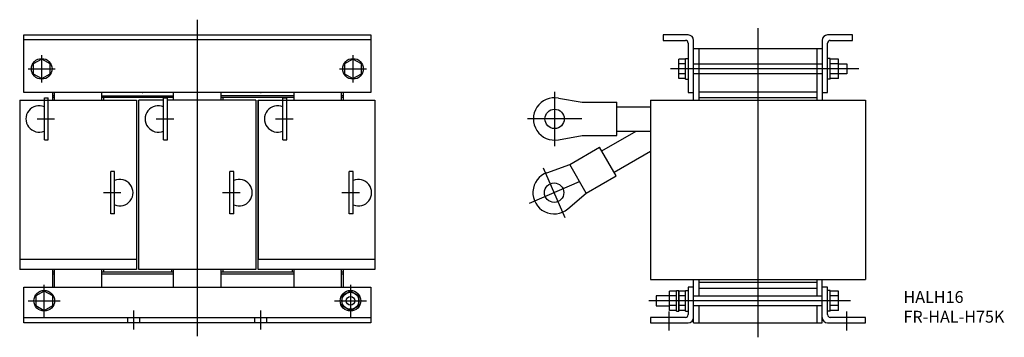
# Model space of a CAD drawing. Extents: x 0 to 582, y -9 to 179.
import ezdxf

# ---------------------------------------------------------------- set-up
doc = ezdxf.new("R2010")
doc.units = 0
for name, color, linetype in [('10', 4, 'CONTINUOUS'), ('12', 3, 'CONTINUOUS'), ('16', 4, 'CONTINUOUS'), ('17', 2, 'CONTINUOUS'), ('19', 7, 'CONTINUOUS')]:
    doc.layers.add(name, color=color, linetype=linetype)
doc.styles.add('STANDARD1X3', font='romans.shx', dxfattribs={"width": 0.7, "height": 9.6, "bigfont": 'extfont.shx'})

msp = doc.modelspace()

# ---------------------------------------------------------------- linework, layer by layer
at = {"layer": '10'}
for p, q in [((2.45, 169.91), (207.45, 169.91)), ((2.45, 135.91), (2.45, 169.91)), ((207.45, 169.91), (207.45, 135.91)), ((395.07, 169.91), (380.27, 169.91)), ((380.27, 169.91), (380.27, 166.71)), ((492.27, 169.91), (477.47, 169.91)), ((492.27, 166.71), (492.27, 169.91)), ((2.45, 167.31), (207.45, 167.31)), ((380.27, 166.71), (393.47, 166.71)), ((395.07, 165.11), (395.07, 135.91)), ((398.27, 131.41), (398.27, 166.71)), ((474.27, 166.71), (474.27, 131.41)), ((477.47, 135.91), (477.47, 165.11)), ((479.07, 166.71), (492.27, 166.71)), ((398.27, 161.91), (474.27, 161.91)), ((401.27, 161.91), (401.27, 153.91)), ((471.27, 153.91), (471.27, 161.91)), ((12.95, 155.66), (7.95, 152.78)), ((7.95, 152.78), (7.95, 147.05)), ((17.95, 152.78), (12.95, 155.66)), ((17.95, 147.05), (17.95, 152.78)), ((196.95, 155.66), (191.95, 152.78)), ((191.95, 152.78), (191.95, 147.05)), ((201.95, 152.78), (196.95, 155.66)), ((201.95, 147.05), (201.95, 152.78)), ((389.57, 144.16), (389.57, 155.66)), ((393.57, 155.66), (389.57, 155.66)), ((393.57, 152.78), (389.57, 152.78)), ((393.57, 156.01), (395.07, 156.01)), ((393.57, 143.81), (393.57, 156.01)), ((398.27, 152.91), (474.27, 152.91)), ((401.27, 153.91), (401.27, 145.91)), ((471.27, 145.91), (471.27, 153.91)), ((478.97, 156.01), (477.47, 156.01)), ((478.97, 143.81), (478.97, 156.01)), ((483.97, 155.66), (478.97, 155.66)), ((483.97, 152.78), (478.97, 152.78)), ((483.97, 144.16), (483.97, 155.66)), ((483.97, 152.91), (488.87, 152.91)), ((488.87, 152.91), (488.87, 146.91)), ((7.95, 147.05), (12.95, 144.16)), ((12.95, 144.16), (17.95, 147.05)), ((191.95, 147.05), (196.95, 144.16)), ((196.95, 144.16), (201.95, 147.05)), ((393.57, 147.05), (389.57, 147.05)), ((474.27, 146.91), (398.27, 146.91)), ((401.27, 145.91), (401.27, 131.41)), ((471.27, 131.41), (471.27, 145.91)), ((483.97, 147.05), (478.97, 147.05)), ((488.87, 146.91), (483.97, 146.91)), ((393.57, 144.16), (389.57, 144.16)), ((393.57, 143.81), (395.07, 143.81)), ((478.97, 143.81), (477.47, 143.81)), ((483.97, 144.16), (478.97, 144.16)), ((207.45, 135.91), (2.45, 135.91)), ((19.45, 131.41), (19.45, 135.91)), ((20.45, 133.91), (19.45, 133.91)), ((20.45, 131.41), (20.45, 135.91)), ((48.45, 131.41), (48.45, 135.91)), ((48.45, 133.91), (90.95, 133.91)), ((90.95, 131.41), (90.95, 135.91)), ((118.95, 131.41), (118.95, 135.91)), ((162.2, 133.91), (118.95, 133.91)), ((162.2, 131.41), (162.2, 135.91)), ((190.2, 131.41), (190.2, 135.91)), ((191.2, 133.91), (190.2, 133.91)), ((191.2, 135.91), (191.2, 131.41)), ((395.07, 135.91), (398.27, 135.91)), ((401.27, 136.41), (471.27, 136.41)), ((474.27, 135.91), (477.47, 135.91)), ((-0.05, 131.41), (68.95, 131.41)), ((-0.05, 131.41), (-0.05, 37.41)), ((-0.05, 131.41), (-0.05, 31.41)), ((-0.05, 131.41), (14.54, 131.41)), ((14.54, 107.9), (14.54, 132.78)), ((14.54, 132.78), (16.83, 132.78)), ((16.83, 107.9), (16.83, 132.78)), ((16.83, 131.41), (68.95, 131.41)), ((20.45, 132.91), (19.45, 132.91)), ((90.95, 132.91), (48.45, 132.91)), ((49.45, 132.91), (49.45, 131.41)), ((68.95, 131.41), (68.95, 37.41)), ((68.95, 131.41), (68.95, 31.41)), ((70.45, 31.41), (70.45, 131.41)), ((85.04, 131.41), (70.45, 131.41)), ((85.04, 132.78), (87.33, 132.78)), ((85.04, 107.9), (85.04, 132.78)), ((87.33, 107.9), (87.33, 132.78)), ((139.45, 131.41), (87.33, 131.41)), ((162.2, 132.91), (118.95, 132.91)), ((119.95, 132.91), (119.95, 131.41)), ((139.45, 131.41), (139.45, 31.41)), ((140.95, 131.41), (209.95, 131.41)), ((140.95, 131.41), (140.95, 37.41)), ((140.95, 31.41), (140.95, 131.41)), ((140.95, 131.41), (155.54, 131.41)), ((155.54, 132.78), (157.83, 132.78)), ((155.54, 107.9), (155.54, 132.78)), ((157.83, 107.9), (157.83, 132.78)), ((157.83, 131.41), (209.95, 131.41)), ((191.2, 132.91), (190.2, 132.91)), ((209.95, 131.41), (209.95, 37.41)), ((209.95, 131.41), (209.95, 31.41)), ((318.33, 132.68), (332.39, 130.15)), ((332.39, 130.15), (352.85, 130.15)), ((352.85, 110.53), (352.85, 130.15)), ((372.77, 131.41), (499.77, 131.41)), ((372.77, 131.41), (372.77, 25.41)), ((401.27, 132.91), (471.27, 132.91)), ((499.77, 131.41), (499.77, 25.41)), ((352.85, 127.55), (372.77, 127.55)), ((14.31, 113.02), (14.54, 113.02)), ((84.81, 113.02), (85.04, 113.02)), ((155.31, 113.02), (155.54, 113.02)), ((344.03, 101.39), (364.36, 113.12)), ((352.85, 113.12), (372.77, 113.12)), ((14.54, 107.9), (16.83, 107.9)), ((85.04, 107.9), (87.33, 107.9)), ((155.54, 107.9), (157.83, 107.9)), ((318.33, 108), (332.39, 110.53)), ((332.39, 110.53), (352.85, 110.53)), ((325.02, 93.41), (342.73, 103.64)), ((352.55, 86.64), (342.73, 103.64)), ((351.25, 88.89), (372.77, 101.31)), ((311.58, 88.57), (325.02, 93.41)), ((334.83, 76.41), (325.02, 93.41)), ((53.73, 64.34), (53.73, 89.22)), ((56.02, 89.22), (53.73, 89.22)), ((56.02, 64.34), (56.02, 89.22)), ((124.23, 64.34), (124.23, 89.22)), ((126.52, 89.22), (124.23, 89.22)), ((126.52, 64.34), (126.52, 89.22)), ((194.73, 64.34), (194.73, 89.22)), ((197.02, 89.22), (194.73, 89.22)), ((197.02, 64.34), (197.02, 89.22)), ((334.83, 76.41), (352.55, 86.64)), ((323.92, 67.19), (334.83, 76.41)), ((56.02, 64.34), (53.73, 64.34)), ((56.25, 69.46), (56.02, 69.46)), ((126.52, 64.34), (124.23, 64.34)), ((126.75, 69.46), (126.52, 69.46)), ((197.02, 64.34), (194.73, 64.34)), ((197.25, 69.46), (197.02, 69.46)), ((-0.05, 37.41), (68.95, 37.41)), ((140.95, 37.41), (209.95, 37.41)), ((68.95, 31.41), (-0.05, 31.41)), ((19.45, 20.91), (19.45, 31.41)), ((19.45, 29.91), (20.45, 29.91)), ((20.45, 20.91), (20.45, 31.41)), ((48.45, 20.91), (48.45, 31.41)), ((48.45, 29.91), (90.95, 29.91)), ((49.45, 31.41), (49.45, 29.91)), ((139.45, 31.41), (70.45, 31.41)), ((89.95, 29.91), (89.95, 31.41)), ((90.95, 20.91), (90.95, 31.41)), ((118.95, 20.91), (118.95, 31.41)), ((118.95, 29.91), (162.2, 29.91)), ((119.95, 31.41), (119.95, 29.91)), ((209.95, 31.41), (140.95, 31.41)), ((161.2, 29.91), (161.2, 31.41)), ((162.2, 20.91), (162.2, 31.41)), ((190.2, 20.91), (190.2, 31.41)), ((190.2, 29.91), (191.2, 29.91)), ((191.2, 31.41), (191.2, 20.91)), ((19.45, 28.91), (20.45, 28.91)), ((48.45, 28.91), (90.95, 28.91)), ((118.95, 28.91), (162.2, 28.91)), ((190.2, 28.91), (191.2, 28.91)), ((372.77, 25.41), (499.77, 25.41)), ((398.27, -0.09), (398.27, 25.41)), ((401.27, 25.41), (401.27, 15.91)), ((401.27, 23.91), (471.27, 23.91)), ((471.27, 15.91), (471.27, 25.41)), ((474.27, -0.09), (474.27, 25.41)), ((2.45, 20.91), (207.45, 20.91)), ((2.45, -0.09), (2.45, 20.91)), ((14.45, 18.66), (9.45, 15.78)), ((19.45, 15.78), (14.45, 18.66)), ((195.45, 18.66), (190.45, 15.78)), ((200.45, 15.78), (195.45, 18.66)), ((207.45, 20.91), (207.45, -0.09)), ((384.07, 7.16), (384.07, 18.66)), ((388.07, 18.66), (384.07, 18.66)), ((388.07, 6.81), (388.07, 19.01)), ((388.07, 19.01), (389.57, 19.01)), ((389.57, 19.01), (389.57, 6.81)), ((389.57, 7.16), (389.57, 18.66)), ((393.57, 18.66), (389.57, 18.66)), ((393.57, 19.01), (395.07, 19.01)), ((393.57, 6.81), (393.57, 19.01)), ((398.27, 20.91), (395.07, 20.91)), ((395.07, 20.91), (395.07, 4.71)), ((401.27, 20.41), (471.27, 20.41)), ((477.47, 20.91), (474.27, 20.91)), ((477.47, 4.71), (477.47, 20.91)), ((478.97, 19.01), (477.47, 19.01)), ((478.97, 6.81), (478.97, 19.01)), ((483.97, 18.66), (478.97, 18.66)), ((483.97, 7.16), (483.97, 18.66)), ((9.45, 15.78), (9.45, 10.05)), ((19.45, 10.05), (19.45, 15.78)), ((190.45, 15.78), (190.45, 10.05)), ((200.45, 10.05), (200.45, 15.78)), ((376.07, 15.91), (376.07, 9.91)), ((384.07, 15.91), (376.07, 15.91)), ((388.07, 15.78), (384.07, 15.78)), ((393.57, 15.78), (389.57, 15.78)), ((398.27, 15.91), (474.27, 15.91)), ((483.97, 15.78), (478.97, 15.78)), ((9.45, 10.05), (14.45, 7.16)), ((14.45, 7.16), (19.45, 10.05)), ((190.45, 10.05), (195.45, 7.16)), ((195.45, 7.16), (200.45, 10.05)), ((376.07, 9.91), (384.07, 9.91)), ((388.07, 10.05), (384.07, 10.05)), ((388.07, 7.16), (384.07, 7.16)), ((388.07, 6.81), (389.57, 6.81)), ((393.57, 10.05), (389.57, 10.05)), ((393.57, 7.16), (389.57, 7.16)), ((393.57, 6.81), (395.07, 6.81)), ((474.27, 9.91), (398.27, 9.91)), ((401.27, 9.91), (401.27, -0.09)), ((471.27, -0.09), (471.27, 9.91)), ((478.97, 6.81), (477.47, 6.81)), ((483.97, 10.05), (478.97, 10.05)), ((483.97, 7.16), (478.97, 7.16)), ((2.45, 3.11), (207.45, 3.11)), ((63.95, -0.09), (63.95, 3.11)), ((70.95, -0.09), (70.95, 3.11)), ((138.95, -0.09), (138.95, 3.11)), ((145.95, -0.09), (145.95, 3.11)), ((393.47, 3.11), (372.77, 3.11)), ((372.77, 3.11), (372.77, -0.09)), ((499.77, 3.11), (479.07, 3.11)), ((499.77, -0.09), (499.77, 3.11)), ((207.45, -0.09), (2.45, -0.09)), ((372.77, -0.09), (395.07, -0.09)), ((398.27, -0.09), (474.27, -0.09)), ((477.47, -0.09), (499.77, -0.09))]:
    msp.add_line(p, q, dxfattribs=at)
for centre, radius in [((12.95, 149.91), 6.1), ((196.95, 149.91), 6.1), ((316.11, 120.34), 5.72), ((315.82, 76.77), 5.72), ((14.45, 12.91), 6.1), ((195.45, 12.91), 6.1), ((195.45, 12.91), 5), ((195.45, 12.91), 2.56)]:
    msp.add_circle(centre, radius, dxfattribs=at)
for centre, radius, start, end in [((395.07, 166.71), 3.2, 0, 90), ((477.47, 166.71), 3.2, 90, 180), ((393.47, 165.11), 1.6, 0, 90), ((479.07, 165.11), 1.6, 90, 180), ((11.39, 120.33), 7.79, 66.18956, 293.07924), ((81.89, 120.33), 7.79, 66.18956, 293.07924), ((152.39, 120.33), 7.79, 66.18956, 293.07924), ((316.11, 120.34), 12.54, 79.79947, 280.20053), ((315.82, 76.77), 12.54, 109.79947, 310.20053), ((59.16, 76.77), 7.79, 246.92378, 113.80742), ((129.66, 76.77), 7.79, 246.92378, 113.80742), ((200.16, 76.77), 7.79, 246.92378, 113.80742), ((393.47, 4.71), 1.6, 270, 0), ((395.07, 3.11), 3.2, 270, 0), ((477.47, 3.11), 3.2, 180, 270), ((479.07, 4.71), 1.6, 180, 270)]:
    msp.add_arc(centre, radius, start, end, dxfattribs=at)
for p in [(72.45, 135.91), (142.45, 135.91)]:
    msp.add_point(p, dxfattribs=at)
at = {"layer": '12', "ltscale": 4}
for p, q in [((12.95, 141.91), (12.95, 157.91)), ((196.95, 157.91), (196.95, 141.91)), ((4.95, 149.91), (20.82, 149.91)), ((188.95, 149.91), (204.95, 149.91)), ((14.45, 3.41), (14.45, 22.41)), ((195.45, 22.41), (195.45, 3.41)), ((4.95, 12.91), (23.95, 12.91)), ((185.95, 12.91), (204.95, 12.91))]:
    msp.add_line(p, q, dxfattribs=at)
at = {"layer": '12', "ltscale": 10}
for p, q in [((495.97, 149.91), (384.67, 149.91)), ((491.07, 12.91), (371.81, 12.91))]:
    msp.add_line(p, q, dxfattribs=at)
at = {"layer": '12', "ltscale": 5}
for p, q in [((383.77, -4.59), (383.77, 6.61)), ((488.77, -4.59), (488.77, 6.61))]:
    msp.add_line(p, q, dxfattribs=at)
at = {"layer": '16', "ltscale": 10}
for p, q in [((104.95, -7.91), (104.95, 178.93)), ((436.27, 173.91), (436.27, -8.66))]:
    msp.add_line(p, q, dxfattribs=at)
at = {"layer": '16', "ltscale": 4}
for p, q in [((67.45, -4.09), (67.45, 7.11)), ((142.45, -4.09), (142.45, 7.11))]:
    msp.add_line(p, q, dxfattribs=at)
at = {"layer": '17', "ltscale": 4}
for p, q in [((316.11, 136.41), (316.11, 104.27)), ((10.21, 120.34), (20.6, 120.34)), ((80.71, 120.34), (91.1, 120.34)), ((151.21, 120.34), (161.6, 120.34)), ((332.19, 120.34), (300.04, 120.34)), ((309.41, 91.51), (322.24, 62.03)), ((330.56, 83.18), (301.09, 70.36)), ((49.4, 76.78), (59.79, 76.78)), ((119.9, 76.78), (130.29, 76.78)), ((190.4, 76.78), (200.79, 76.78))]:
    msp.add_line(p, q, dxfattribs=at)

# ---------------------------------------------------------------- texts
at = {"layer": '19', "insert": (522.31, 18.64), "char_height": 7, "width": 70.16, "attachment_point": 1, "style": 'STANDARD1X3'}
msp.add_mtext('HALH16\\PFR-HAL-H75K', dxfattribs=at)

doc.saveas('drawing.dxf')
